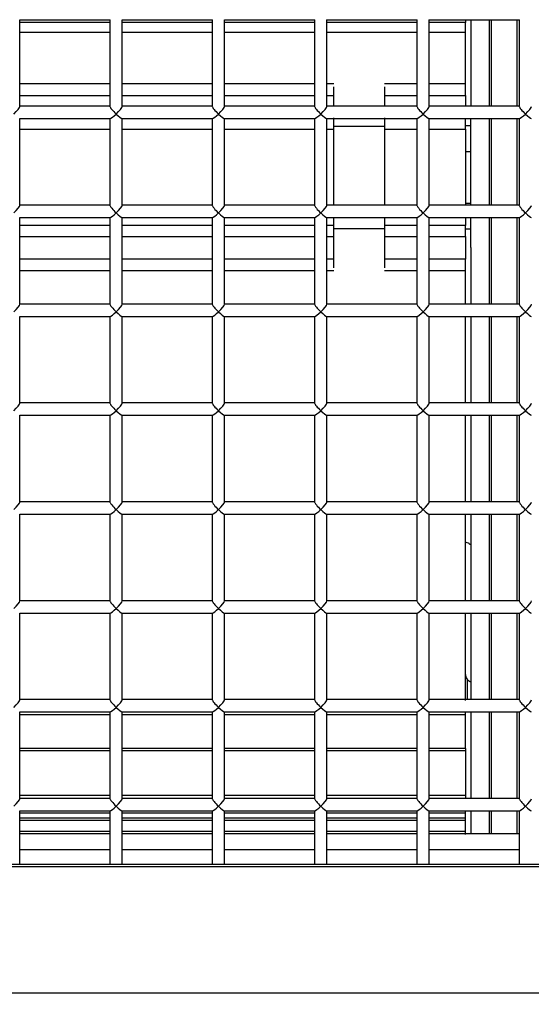
# Model space of a CAD drawing. Units: inches. Extents: x 0.3 to 10.6, y 0.4 to 8.2.
# Drawn here: x 2.5 to 2.5, y 3.7 to 3.8 of the extents above; entities that cross this region are included whole.
import ezdxf

# ---------------------------------------------------------------- set-up
doc = ezdxf.new("R2010")
doc.units = ezdxf.units.IN
doc.header["$MEASUREMENT"] = 0
doc.linetypes.add('HIDDEN', pattern=[0.075, 0.05, -0.025])
doc.layers.add('SERVICE_AREA_LINE', color=7, linetype='HIDDEN')
doc.styles.add('SLDTEXTSTYLE0', font='GOTHIC.TTF', dxfattribs={"width": 0.913})
doc.dimstyles.new('SLDDIMSTYLE0', dxfattribs={"dimtxt": 0.083333, "dimasz": 0.1, "dimexe": 0, "dimexo": 0.0625, "dimgap": 0.020833, "dimtad": 0, "dimtih": 1, "dimtoh": 1, "dimdec": 6, "dimlfac": 64, "dimrnd": 1e-09, "dimzin": 12, "dimdsep": 46, "dimlunit": 5, "dimtxsty": 'SLDTEXTSTYLE0', "dimsah": 1, "dimcen": 0.09, "dimadec": 0, "dimazin": 3, "dimtfac": 1, "dimtdec": 3, "dimtofl": 0, "dimtmove": 0, "dimatfit": 3, "dimfxl": 1, "dimfrac": 2, "dimtolj": 1, "dimtzin": 12, "dimarcsym": 0})

# ---------------------------------------------------------------- blocks, each defined once
blk = doc.blocks.new('_D_9')
at = {"layer": 'SERVICE_AREA_LINE'}
for p, q in [((2.098857, 3.968236), (3.228479, 3.968236)), ((3.103479, 3.968236), (3.103479, 3.502556)), ((3.103479, 2.82559), (3.103479, 3.237742)), ((2.635985, 2.82559), (3.228479, 2.82559))]:
    blk.add_line(p, q, dxfattribs=at)
for points in [[(3.103479, 3.968236), (3.088479, 3.868236), (3.118479, 3.868236)], [(3.103479, 2.82559), (3.118479, 2.92559), (3.088479, 2.92559)]]:
    blk.add_solid(points, dxfattribs=at)
at = {"layer": 'SERVICE_AREA_LINE', "char_height": 0.0833333, "attachment_point": 1, "style": 'SLDTEXTSTYLE0'}
for s, insert in [('73 1/8"', (2.923463, 3.476594)), ('Overall', (2.911349, 3.344187))]:
    blk.add_mtext(s, dxfattribs=dict(at, insert=insert))

msp = doc.modelspace()

# ---------------------------------------------------------------- linework, layer by layer
at = {"color": 7, "linetype": 'Continuous', "lineweight": 25}
for p, q in [((2.50277648, 3.76552922), (2.50968345, 3.76552922)), ((2.50279247, 3.75890443), (2.50279247, 3.76552922)), ((2.50966746, 3.76531846), (2.50279247, 3.76531846)), ((2.50966746, 3.76552922), (2.50966746, 3.75890443)), ((2.51058896, 3.76552922), (2.51749593, 3.76552922)), ((2.51060495, 3.75890443), (2.51060495, 3.76552922)), ((2.51747994, 3.76531846), (2.51060495, 3.76531846)), ((2.51747994, 3.76552922), (2.51747994, 3.75890443)), ((2.51840151, 3.76552922), (2.5253084, 3.76552922)), ((2.51841742, 3.75890443), (2.51841742, 3.76552922)), ((2.52529249, 3.76531846), (2.51841742, 3.76531846)), ((2.52529249, 3.76552922), (2.52529249, 3.75890443)), ((2.52621399, 3.76552922), (2.53312095, 3.76552922)), ((2.52622997, 3.75890443), (2.52622997, 3.76552922)), ((2.53310497, 3.76531846), (2.52622997, 3.76531846)), ((2.53310497, 3.76552922), (2.53310497, 3.75890443)), ((2.53402646, 3.76552922), (2.54093343, 3.76552922)), ((2.53404245, 3.75890443), (2.53404245, 3.76552922)), ((2.53680811, 3.76531846), (2.53404245, 3.76531846)), ((2.53680811, 3.76552922), (2.53680811, 3.76531846)), ((2.53680811, 3.76454583), (2.53680811, 3.76531846)), ((2.5372143, 3.76552922), (2.5372143, 3.75892042)), ((2.5386536, 3.75892042), (2.5386536, 3.76552922)), ((2.53876117, 3.76552922), (2.53876117, 3.75892042)), ((2.54091744, 3.76552922), (2.54091744, 3.75890443)), ((2.53680811, 3.76063963), (2.53680811, 3.76454583)), ((2.5267422, 3.76040115), (2.5267422, 3.75892042)), ((2.53064847, 3.75892042), (2.53064847, 3.76040115)), ((2.53680811, 3.75975047), (2.53680811, 3.76063963)), ((2.53680811, 3.75975047), (2.53680811, 3.75892042)), ((2.50966746, 3.75892042), (2.50279247, 3.75892042)), ((2.51747994, 3.75892042), (2.51060495, 3.75892042)), ((2.52529249, 3.75892042), (2.51841742, 3.75892042)), ((2.53310497, 3.75892042), (2.52622997, 3.75892042)), ((2.54091744, 3.75892042), (2.53404245, 3.75892042)), ((2.50277648, 3.75798294), (2.50968345, 3.75798294)), ((2.50279247, 3.75135815), (2.50279247, 3.75798294)), ((2.50966746, 3.75798294), (2.50966746, 3.75135815)), ((2.51058896, 3.75798294), (2.51749593, 3.75798294)), ((2.51060495, 3.75135815), (2.51060495, 3.75798294)), ((2.51747994, 3.75798294), (2.51747994, 3.75135815)), ((2.51840151, 3.75798294), (2.5253084, 3.75798294)), ((2.51841742, 3.75135815), (2.51841742, 3.75798294)), ((2.52529249, 3.75798294), (2.52529249, 3.75135815)), ((2.52621399, 3.75798294), (2.53312095, 3.75798294)), ((2.52622997, 3.75135815), (2.52622997, 3.75798294)), ((2.5267422, 3.75802906), (2.5267422, 3.75740354)), ((2.53064847, 3.75740354), (2.53064847, 3.75802906)), ((2.53310497, 3.75798294), (2.53310497, 3.75135815)), ((2.53402646, 3.75798294), (2.54093343, 3.75798294)), ((2.53404245, 3.75135815), (2.53404245, 3.75798294)), ((2.53680811, 3.75718332), (2.53680811, 3.75798294)), ((2.53719868, 3.75798294), (2.53719868, 3.75137414)), ((2.5386536, 3.75137414), (2.5386536, 3.75798294)), ((2.53876117, 3.75798294), (2.53876117, 3.75137414)), ((2.54091744, 3.75798294), (2.54091744, 3.75135815)), ((2.5267422, 3.75740354), (2.5267422, 3.75137414)), ((2.53064847, 3.75137414), (2.53064847, 3.75740354)), ((2.53680811, 3.75744402), (2.53719868, 3.75744402)), ((2.53680811, 3.75718332), (2.53680811, 3.75137414)), ((2.53680811, 3.75547064), (2.53719868, 3.75547064)), ((2.50966746, 3.75137414), (2.50279247, 3.75137414)), ((2.51747994, 3.75137414), (2.51060495, 3.75137414)), ((2.52529249, 3.75137414), (2.51841742, 3.75137414)), ((2.53310497, 3.75137414), (2.52622997, 3.75137414)), ((2.54091744, 3.75137414), (2.53404245, 3.75137414)), ((2.53680811, 3.75152388), (2.53719868, 3.75152388)), ((2.50277648, 3.75043666), (2.50968345, 3.75043666)), ((2.50279247, 3.74381187), (2.50279247, 3.75043666)), ((2.50966746, 3.75043666), (2.50966746, 3.74381187)), ((2.51058896, 3.75043666), (2.51749593, 3.75043666)), ((2.51060495, 3.74381187), (2.51060495, 3.75043666)), ((2.51747994, 3.75043666), (2.51747994, 3.74381187)), ((2.51840151, 3.75043666), (2.5253084, 3.75043666)), ((2.51841742, 3.74381187), (2.51841742, 3.75043666)), ((2.52529249, 3.75043666), (2.52529249, 3.74381187)), ((2.52621399, 3.75043666), (2.53312095, 3.75043666)), ((2.52622997, 3.74381187), (2.52622997, 3.75043666)), ((2.5267422, 3.75043666), (2.5267422, 3.74959106)), ((2.53064847, 3.74959106), (2.53064847, 3.75043666)), ((2.53310497, 3.75043666), (2.53310497, 3.74381187)), ((2.53402646, 3.75043666), (2.54093343, 3.75043666)), ((2.53404245, 3.74381187), (2.53404245, 3.75043666)), ((2.53680811, 3.75043666), (2.53680811, 3.74982404)), ((2.53719868, 3.75043666), (2.53719868, 3.74813255)), ((2.5386536, 3.74382786), (2.5386536, 3.75043666)), ((2.53876117, 3.75043666), (2.53876117, 3.74382786)), ((2.54091744, 3.75043666), (2.54091744, 3.74381187)), ((2.5267422, 3.74959106), (2.5267422, 3.74659543)), ((2.53064847, 3.74659543), (2.53064847, 3.74959106)), ((2.53680811, 3.74897829), (2.53680811, 3.74982404)), ((2.53719868, 3.74955058), (2.53680811, 3.74955058)), ((2.53680811, 3.74897829), (2.53680811, 3.74725689)), ((2.53719868, 3.74813255), (2.5372143, 3.74813255)), ((2.5372143, 3.74813255), (2.5372143, 3.74382786)), ((2.53680811, 3.74636773), (2.53680811, 3.74725689)), ((2.53680811, 3.74382786), (2.53680811, 3.74636773)), ((2.50966746, 3.74382786), (2.50279247, 3.74382786)), ((2.51747994, 3.74382786), (2.51060495, 3.74382786)), ((2.52529249, 3.74382786), (2.51841742, 3.74382786)), ((2.53310497, 3.74382786), (2.52622997, 3.74382786)), ((2.54091744, 3.74382786), (2.53404245, 3.74382786)), ((2.50277648, 3.7428903), (2.50968345, 3.7428903)), ((2.50279247, 3.73626559), (2.50279247, 3.7428903)), ((2.50966746, 3.7428903), (2.50966746, 3.73626559)), ((2.51058896, 3.7428903), (2.51749593, 3.7428903)), ((2.51060495, 3.73626559), (2.51060495, 3.7428903)), ((2.51747994, 3.7428903), (2.51747994, 3.73626559)), ((2.51840151, 3.7428903), (2.5253084, 3.7428903)), ((2.51841742, 3.73626559), (2.51841742, 3.7428903)), ((2.52529249, 3.7428903), (2.52529249, 3.73626559)), ((2.52621399, 3.7428903), (2.53312095, 3.7428903)), ((2.52622997, 3.73626559), (2.52622997, 3.7428903)), ((2.53310497, 3.7428903), (2.53310497, 3.73626559)), ((2.53402646, 3.7428903), (2.54093343, 3.7428903)), ((2.53404245, 3.73626559), (2.53404245, 3.7428903)), ((2.53680811, 3.73628151), (2.53680811, 3.7428903)), ((2.5372143, 3.7428903), (2.5372143, 3.73628151)), ((2.5386536, 3.73628151), (2.5386536, 3.7428903)), ((2.53876117, 3.7428903), (2.53876117, 3.73628151)), ((2.54091744, 3.7428903), (2.54091744, 3.73626559)), ((2.50966746, 3.73628151), (2.50279247, 3.73628151)), ((2.51747994, 3.73628151), (2.51060495, 3.73628151)), ((2.52529249, 3.73628151), (2.51841742, 3.73628151)), ((2.53310497, 3.73628151), (2.52622997, 3.73628151)), ((2.54091744, 3.73628151), (2.53404245, 3.73628151)), ((2.50277648, 3.73534402), (2.50968345, 3.73534402)), ((2.50279247, 3.72871924), (2.50279247, 3.73534402)), ((2.50966746, 3.73534402), (2.50966746, 3.72871924)), ((2.51058896, 3.73534402), (2.51749593, 3.73534402)), ((2.51060495, 3.72871924), (2.51060495, 3.73534402)), ((2.51747994, 3.73534402), (2.51747994, 3.72871924)), ((2.51840151, 3.73534402), (2.5253084, 3.73534402)), ((2.51841742, 3.72871924), (2.51841742, 3.73534402)), ((2.52529249, 3.73534402), (2.52529249, 3.72871924)), ((2.52621399, 3.73534402), (2.53312095, 3.73534402)), ((2.52622997, 3.72871924), (2.52622997, 3.73534402)), ((2.53310497, 3.73534402), (2.53310497, 3.72871924)), ((2.53402646, 3.73534402), (2.54093343, 3.73534402)), ((2.53404245, 3.72871924), (2.53404245, 3.73534402)), ((2.53680811, 3.72873523), (2.53680811, 3.73534402)), ((2.5372143, 3.73534402), (2.5372143, 3.72873523)), ((2.5386536, 3.72873523), (2.5386536, 3.73534402)), ((2.53876117, 3.73534402), (2.53876117, 3.72873523)), ((2.54091744, 3.73534402), (2.54091744, 3.72871924)), ((2.50966746, 3.72873523), (2.50279247, 3.72873523)), ((2.51747994, 3.72873523), (2.51060495, 3.72873523)), ((2.52529249, 3.72873523), (2.51841742, 3.72873523)), ((2.53310497, 3.72873523), (2.52622997, 3.72873523)), ((2.54091744, 3.72873523), (2.53404245, 3.72873523)), ((2.50277648, 3.72779774), (2.50968345, 3.72779774)), ((2.50279247, 3.72117296), (2.50279247, 3.72779774)), ((2.50966746, 3.72779774), (2.50966746, 3.72117296)), ((2.51058896, 3.72779774), (2.51749593, 3.72779774)), ((2.51060495, 3.72117296), (2.51060495, 3.72779774)), ((2.51747994, 3.72779774), (2.51747994, 3.72117296)), ((2.51840151, 3.72779774), (2.5253084, 3.72779774)), ((2.51841742, 3.72117296), (2.51841742, 3.72779774)), ((2.52529249, 3.72779774), (2.52529249, 3.72117296)), ((2.52621399, 3.72779774), (2.53312095, 3.72779774)), ((2.52622997, 3.72117296), (2.52622997, 3.72779774)), ((2.53310497, 3.72779774), (2.53310497, 3.72117296)), ((2.53402646, 3.72779774), (2.54093343, 3.72779774)), ((2.53404245, 3.72117296), (2.53404245, 3.72779774)), ((2.53680811, 3.72118895), (2.53680811, 3.72779774)), ((2.5372143, 3.72779774), (2.5372143, 3.72118895)), ((2.5386536, 3.72118895), (2.5386536, 3.72779774)), ((2.53876117, 3.72779774), (2.53876117, 3.72118895)), ((2.54091744, 3.72779774), (2.54091744, 3.72117296)), ((2.50966746, 3.72118895), (2.50279247, 3.72118895)), ((2.51747994, 3.72118895), (2.51060495, 3.72118895)), ((2.52529249, 3.72118895), (2.51841742, 3.72118895)), ((2.53310497, 3.72118895), (2.52622997, 3.72118895)), ((2.54091744, 3.72118895), (2.53404245, 3.72118895)), ((2.50277648, 3.72025147), (2.50968345, 3.72025147)), ((2.50279247, 3.71362668), (2.50279247, 3.72025147)), ((2.50966746, 3.72025147), (2.50966746, 3.71362668)), ((2.51058896, 3.72025147), (2.51749593, 3.72025147)), ((2.51060495, 3.71362668), (2.51060495, 3.72025147)), ((2.51747994, 3.72025147), (2.51747994, 3.71362668)), ((2.51840151, 3.72025147), (2.5253084, 3.72025147)), ((2.51841742, 3.71362668), (2.51841742, 3.72025147)), ((2.52529249, 3.72025147), (2.52529249, 3.71362668)), ((2.52621399, 3.72025147), (2.53312095, 3.72025147)), ((2.52622997, 3.71362668), (2.52622997, 3.72025147)), ((2.53310497, 3.72025147), (2.53310497, 3.71362668)), ((2.53402646, 3.72025147), (2.54093343, 3.72025147)), ((2.53404245, 3.71362668), (2.53404245, 3.72025147)), ((2.53680811, 3.7135645), (2.53680811, 3.72025147)), ((2.5372143, 3.72025147), (2.5372143, 3.71364267)), ((2.5386536, 3.71364267), (2.5386536, 3.72025147)), ((2.53876117, 3.72025147), (2.53876117, 3.71364267)), ((2.54091744, 3.72025147), (2.54091744, 3.71362668)), ((2.53692918, 3.71524022), (2.53692918, 3.71376711)), ((2.50966746, 3.71364267), (2.50279247, 3.71364267)), ((2.51747994, 3.71364267), (2.51060495, 3.71364267)), ((2.52529249, 3.71364267), (2.51841742, 3.71364267)), ((2.53310497, 3.71364267), (2.52622997, 3.71364267)), ((2.54091744, 3.71364267), (2.53404245, 3.71364267)), ((2.53692918, 3.71376711), (2.53696621, 3.71364267)), ((2.50277648, 3.71270519), (2.50968345, 3.71270519)), ((2.50279247, 3.7060804), (2.50279247, 3.71270519)), ((2.50966746, 3.71270519), (2.50966746, 3.7060804)), ((2.51058896, 3.71270519), (2.51749593, 3.71270519)), ((2.51060495, 3.7060804), (2.51060495, 3.71270519)), ((2.51747994, 3.71270519), (2.51747994, 3.7060804)), ((2.51840151, 3.71270519), (2.5253084, 3.71270519)), ((2.51841742, 3.7060804), (2.51841742, 3.71270519)), ((2.52529249, 3.71270519), (2.52529249, 3.7060804)), ((2.52621399, 3.71270519), (2.53312095, 3.71270519)), ((2.52622997, 3.7060804), (2.52622997, 3.71270519)), ((2.53310497, 3.71270519), (2.53310497, 3.7060804)), ((2.53402646, 3.71270519), (2.54093343, 3.71270519)), ((2.53404245, 3.7060804), (2.53404245, 3.71270519)), ((2.53680811, 3.71248482), (2.53680811, 3.71270519)), ((2.5372143, 3.71270519), (2.5372143, 3.70609639)), ((2.5386536, 3.70609639), (2.5386536, 3.71270519)), ((2.53876117, 3.71270519), (2.53876117, 3.70609639)), ((2.54091744, 3.71270519), (2.54091744, 3.7060804)), ((2.53680811, 3.70991569), (2.53680811, 3.71248482)), ((2.50966746, 3.70991569), (2.50279247, 3.70991569)), ((2.51747994, 3.70991569), (2.51060495, 3.70991569)), ((2.52529249, 3.70991569), (2.51841742, 3.70991569)), ((2.53310497, 3.70991569), (2.52622997, 3.70991569)), ((2.53680811, 3.70991569), (2.53404245, 3.70991569)), ((2.53680811, 3.70991569), (2.53680811, 3.70975187)), ((2.53680811, 3.70975187), (2.53680811, 3.70632196)), ((2.50966746, 3.70632196), (2.50279247, 3.70632196)), ((2.50966746, 3.70609639), (2.50279247, 3.70609639)), ((2.51747994, 3.70632196), (2.51060495, 3.70632196)), ((2.51747994, 3.70609639), (2.51060495, 3.70609639)), ((2.52529249, 3.70632196), (2.51841742, 3.70632196)), ((2.52529249, 3.70609639), (2.51841742, 3.70609639)), ((2.53310497, 3.70632196), (2.52622997, 3.70632196)), ((2.53310497, 3.70609639), (2.52622997, 3.70609639)), ((2.53680811, 3.70632196), (2.53404245, 3.70632196)), ((2.54091744, 3.70609639), (2.53404245, 3.70609639)), ((2.53680811, 3.70632196), (2.53680811, 3.70609639)), ((2.50277648, 3.70515883), (2.50968345, 3.70515883)), ((2.50279247, 3.70107319), (2.50279247, 3.70515883)), ((2.50966746, 3.70515883), (2.50966746, 3.70107319)), ((2.51058896, 3.70515883), (2.51749593, 3.70515883)), ((2.51060495, 3.70107319), (2.51060495, 3.70515883)), ((2.51747994, 3.70515883), (2.51747994, 3.70107319)), ((2.51840151, 3.70515883), (2.5253084, 3.70515883)), ((2.51841742, 3.70107319), (2.51841742, 3.70515883)), ((2.52529249, 3.70515883), (2.52529249, 3.70107319)), ((2.52621399, 3.70515883), (2.53312095, 3.70515883)), ((2.52622997, 3.70107319), (2.52622997, 3.70515883)), ((2.53310497, 3.70515883), (2.53310497, 3.70107319)), ((2.53402646, 3.70515883), (2.54093343, 3.70515883)), ((2.53404245, 3.70107319), (2.53404245, 3.70515883)), ((2.53680811, 3.70500945), (2.53680811, 3.70515883)), ((2.5372143, 3.70515883), (2.5372143, 3.70339123)), ((2.5386536, 3.70339123), (2.5386536, 3.70515883)), ((2.53876117, 3.70515883), (2.53876117, 3.70339123)), ((2.54091744, 3.70515883), (2.54091744, 3.70107319)), ((2.50966746, 3.70442558), (2.50279247, 3.70442558)), ((2.51747994, 3.70442558), (2.51060495, 3.70442558)), ((2.52529249, 3.70442558), (2.51841742, 3.70442558)), ((2.53310497, 3.70442558), (2.52622997, 3.70442558)), ((2.53680811, 3.70442558), (2.53404245, 3.70442558)), ((2.53680811, 3.70458757), (2.53680811, 3.70500945)), ((2.53680811, 3.70442558), (2.53680811, 3.70458757)), ((2.53680811, 3.70359912), (2.53680811, 3.70442558)), ((2.50966746, 3.70339123), (2.50279247, 3.70339123)), ((2.51747994, 3.70339123), (2.51060495, 3.70339123)), ((2.52529249, 3.70339123), (2.51841742, 3.70339123)), ((2.53310497, 3.70339123), (2.52622997, 3.70339123)), ((2.54091744, 3.70339123), (2.53404245, 3.70339123)), ((2.53680811, 3.70335786), (2.53680811, 3.70359912)), ((2.24160496, 3.70107319), (2.55857371, 3.70107319)), ((2.24160496, 3.70091142), (2.55857371, 3.70091142)), ((2.55857371, 3.69125213), (2.24160496, 3.69125213))]:
    msp.add_line(p, q, dxfattribs=at)
at = {"color": 8, "linetype": 'Continuous', "lineweight": 25}
for p, q in [((2.54072993, 3.76552922), (2.54072993, 3.75892042)), ((2.50966746, 3.76454583), (2.50279247, 3.76454583)), ((2.51747994, 3.76454583), (2.51060495, 3.76454583)), ((2.52529249, 3.76454583), (2.51841742, 3.76454583)), ((2.53310497, 3.76454583), (2.52622997, 3.76454583)), ((2.53680811, 3.76454583), (2.53404245, 3.76454583)), ((2.50966746, 3.76063963), (2.50279247, 3.76063963)), ((2.51747994, 3.76063963), (2.51060495, 3.76063963)), ((2.52529249, 3.76063963), (2.51841742, 3.76063963)), ((2.52675269, 3.76063963), (2.52622997, 3.76063963)), ((2.53310497, 3.76063963), (2.53063799, 3.76063963)), ((2.53680811, 3.76063963), (2.53404245, 3.76063963)), ((2.50279247, 3.75975047), (2.50966746, 3.75975047)), ((2.51060495, 3.75975047), (2.51747994, 3.75975047)), ((2.51841742, 3.75975047), (2.52529249, 3.75975047)), ((2.52622997, 3.75975047), (2.5267422, 3.75975047)), ((2.53064847, 3.75975047), (2.53310497, 3.75975047)), ((2.53404245, 3.75975047), (2.53680811, 3.75975047)), ((2.54072993, 3.75798294), (2.54072993, 3.75137414)), ((2.50279247, 3.75718332), (2.50966746, 3.75718332)), ((2.51060495, 3.75718332), (2.51747994, 3.75718332)), ((2.51841742, 3.75718332), (2.52529249, 3.75718332)), ((2.52622997, 3.75718332), (2.5267422, 3.75718332)), ((2.5267422, 3.75740354), (2.52869534, 3.75740354)), ((2.52869534, 3.75740354), (2.53064847, 3.75740354)), ((2.53064847, 3.75718332), (2.53310497, 3.75718332)), ((2.53404245, 3.75718332), (2.53680811, 3.75718332)), ((2.54072993, 3.75043666), (2.54072993, 3.74382786)), ((2.50966746, 3.74982404), (2.50279247, 3.74982404)), ((2.51747994, 3.74982404), (2.51060495, 3.74982404)), ((2.52529249, 3.74982404), (2.51841742, 3.74982404)), ((2.5267422, 3.74982404), (2.52622997, 3.74982404)), ((2.5267422, 3.74959106), (2.52869534, 3.74959106)), ((2.52869534, 3.74959106), (2.53064847, 3.74959106)), ((2.53310497, 3.74982404), (2.53064847, 3.74982404)), ((2.53680811, 3.74982404), (2.53404245, 3.74982404)), ((2.50279247, 3.74897829), (2.50966746, 3.74897829)), ((2.51060495, 3.74897829), (2.51747994, 3.74897829)), ((2.51841742, 3.74897829), (2.52529249, 3.74897829)), ((2.52622997, 3.74897829), (2.5267422, 3.74897829)), ((2.53064847, 3.74897829), (2.53310497, 3.74897829)), ((2.53404245, 3.74897829), (2.53680811, 3.74897829)), ((2.50966746, 3.74725689), (2.50279247, 3.74725689)), ((2.51747994, 3.74725689), (2.51060495, 3.74725689)), ((2.52529249, 3.74725689), (2.51841742, 3.74725689)), ((2.5267422, 3.74725689), (2.52622997, 3.74725689)), ((2.53310497, 3.74725689), (2.53064847, 3.74725689)), ((2.53680811, 3.74725689), (2.53404245, 3.74725689)), ((2.50966746, 3.74636773), (2.50279247, 3.74636773)), ((2.51747994, 3.74636773), (2.51060495, 3.74636773)), ((2.52529249, 3.74636773), (2.51841742, 3.74636773)), ((2.52675166, 3.74636773), (2.52622997, 3.74636773)), ((2.53310497, 3.74636773), (2.53063901, 3.74636773)), ((2.53680811, 3.74636773), (2.53404245, 3.74636773)), ((2.54072993, 3.7428903), (2.54072993, 3.73628151)), ((2.54072993, 3.73534402), (2.54072993, 3.72873523)), ((2.54072993, 3.72779774), (2.54072993, 3.72118895)), ((2.54072993, 3.72025147), (2.54072993, 3.71364267)), ((2.54072993, 3.71270519), (2.54072993, 3.70609639)), ((2.50966746, 3.71248482), (2.50279247, 3.71248482)), ((2.51747994, 3.71248482), (2.51060495, 3.71248482)), ((2.52529249, 3.71248482), (2.51841742, 3.71248482)), ((2.53310497, 3.71248482), (2.52622997, 3.71248482)), ((2.53680811, 3.71248482), (2.53404245, 3.71248482)), ((2.50279247, 3.70975187), (2.50966746, 3.70975187)), ((2.51060495, 3.70975187), (2.51747994, 3.70975187)), ((2.51841742, 3.70975187), (2.52529249, 3.70975187)), ((2.52622997, 3.70975187), (2.53310497, 3.70975187)), ((2.53404245, 3.70975187), (2.53680811, 3.70975187)), ((2.54072993, 3.70515883), (2.54072993, 3.70339123)), ((2.50279247, 3.70500945), (2.50966746, 3.70500945)), ((2.50966746, 3.70458757), (2.50279247, 3.70458757)), ((2.51060495, 3.70500945), (2.51747994, 3.70500945)), ((2.51747994, 3.70458757), (2.51060495, 3.70458757)), ((2.51841742, 3.70500945), (2.52529249, 3.70500945)), ((2.52529249, 3.70458757), (2.51841742, 3.70458757)), ((2.52622997, 3.70500945), (2.53310497, 3.70500945)), ((2.53310497, 3.70458757), (2.52622997, 3.70458757)), ((2.53404245, 3.70500945), (2.53680811, 3.70500945)), ((2.53680811, 3.70458757), (2.53404245, 3.70458757)), ((2.50279247, 3.70359912), (2.50966746, 3.70359912)), ((2.51060495, 3.70359912), (2.51747994, 3.70359912)), ((2.51841742, 3.70359912), (2.52529249, 3.70359912)), ((2.52622997, 3.70359912), (2.53310497, 3.70359912)), ((2.53404245, 3.70359912), (2.53680811, 3.70359912)), ((2.50279247, 3.70221109), (2.50966746, 3.70221109)), ((2.51060495, 3.70221109), (2.51747994, 3.70221109)), ((2.51841742, 3.70221109), (2.52529249, 3.70221109)), ((2.52622997, 3.70221109), (2.53310497, 3.70221109)), ((2.53404245, 3.70221109), (2.54091744, 3.70221109))]:
    msp.add_line(p, q, dxfattribs=at)
at = {"color": 7, "linetype": 'Continuous', "lineweight": 25}
for centre, major_axis, start_param, end_param in [((2.5023237, 3.75845167), (0.00046474, 0.00046474), 4.58148929, 6.15228561), ((2.5101362, 3.75845167), (-0.00046474, 0.00046474), 0.13089969, 1.70169602), ((2.5101362, 3.75845167), (0.00046474, 0.00046474), 4.58148929, 6.15228561), ((2.5179487, 3.75845167), (-0.00046474, 0.00046474), 0.13089969, 1.70169602), ((2.5179487, 3.75845167), (0.00046474, 0.00046474), 4.58148929, 6.15228561), ((2.5257612, 3.75845167), (-0.00046474, 0.00046474), 0.13089969, 1.70169602), ((2.5257612, 3.75845167), (0.00046474, 0.00046474), 4.58148929, 6.15228561), ((2.5335737, 3.75845167), (-0.00046474, 0.00046474), 0.13089969, 1.70169602), ((2.5335737, 3.75845167), (0.00046474, 0.00046474), 4.58148929, 6.15228561), ((2.5413862, 3.75845167), (-0.00046474, 0.00046474), 0.13089969, 1.70169602), ((2.5413862, 3.75845167), (0.00046474, 0.00046474), 4.58148929, 6.15228561), ((2.5101362, 3.75845167), (0.00046474, 0.00046474), 3.27249235, 4.58148929), ((2.5101362, 3.75845167), (-0.00046474, 0.00046474), 1.70169602, 3.01069296), ((2.5179487, 3.75845167), (0.00046474, 0.00046474), 3.27249235, 4.58148929), ((2.5179487, 3.75845167), (-0.00046474, 0.00046474), 1.70169602, 3.01069296), ((2.5257612, 3.75845167), (0.00046474, 0.00046474), 3.27249235, 4.58148929), ((2.5257612, 3.75845167), (-0.00046474, 0.00046474), 1.70169602, 3.01069296), ((2.5335737, 3.75845167), (0.00046474, 0.00046474), 3.27249235, 4.58148929), ((2.5335737, 3.75845167), (-0.00046474, 0.00046474), 1.70169602, 3.01069296), ((2.5413862, 3.75845167), (0.00046474, 0.00046474), 3.27249235, 4.58148929), ((2.5413862, 3.75845167), (-0.00046474, 0.00046474), 1.70169602, 3.01069296), ((2.5023237, 3.75090538), (0.00046474, 0.00046474), 4.58148929, 6.15228561), ((2.5101362, 3.75090538), (-0.00046474, 0.00046474), 0.13089969, 1.70169602), ((2.5101362, 3.75090538), (0.00046474, 0.00046474), 4.58148929, 6.15228561), ((2.5179487, 3.75090538), (-0.00046474, 0.00046474), 0.13089969, 1.70169602), ((2.5179487, 3.75090538), (0.00046474, 0.00046474), 4.58148929, 6.15228561), ((2.5257612, 3.75090538), (-0.00046474, 0.00046474), 0.13089969, 1.70169602), ((2.5257612, 3.75090538), (0.00046474, 0.00046474), 4.58148929, 6.15228561), ((2.5335737, 3.75090538), (-0.00046474, 0.00046474), 0.13089969, 1.70169602), ((2.5335737, 3.75090538), (0.00046474, 0.00046474), 4.58148929, 6.15228561), ((2.5413862, 3.75090538), (-0.00046474, 0.00046474), 0.13089969, 1.70169602), ((2.5413862, 3.75090538), (0.00046474, 0.00046474), 4.58148929, 6.15228561), ((2.5101362, 3.75090538), (0.00046474, 0.00046474), 3.27249235, 4.58148929), ((2.5101362, 3.75090538), (-0.00046474, 0.00046474), 1.70169602, 3.01069296), ((2.5179487, 3.75090538), (0.00046474, 0.00046474), 3.27249235, 4.58148929), ((2.5179487, 3.75090538), (-0.00046474, 0.00046474), 1.70169602, 3.01069296), ((2.5257612, 3.75090538), (0.00046474, 0.00046474), 3.27249235, 4.58148929), ((2.5257612, 3.75090538), (-0.00046474, 0.00046474), 1.70169602, 3.01069296), ((2.5335737, 3.75090538), (0.00046474, 0.00046474), 3.27249235, 4.58148929), ((2.5335737, 3.75090538), (-0.00046474, 0.00046474), 1.70169602, 3.01069296), ((2.5413862, 3.75090538), (0.00046474, 0.00046474), 3.27249235, 4.58148929), ((2.5413862, 3.75090538), (-0.00046474, 0.00046474), 1.70169602, 3.01069296), ((2.5023237, 3.74335908), (0.00046474, 0.00046474), 4.58148929, 6.15228561), ((2.5101362, 3.74335908), (-0.00046474, 0.00046474), 0.13089969, 1.70169602), ((2.5101362, 3.74335908), (0.00046474, 0.00046474), 4.58148929, 6.15228561), ((2.5179487, 3.74335908), (-0.00046474, 0.00046474), 0.13089969, 1.70169602), ((2.5179487, 3.74335908), (0.00046474, 0.00046474), 4.58148929, 6.15228561), ((2.5257612, 3.74335908), (-0.00046474, 0.00046474), 0.13089969, 1.70169602), ((2.5257612, 3.74335908), (0.00046474, 0.00046474), 4.58148929, 6.15228561), ((2.5335737, 3.74335908), (-0.00046474, 0.00046474), 0.13089969, 1.70169602), ((2.5335737, 3.74335908), (0.00046474, 0.00046474), 4.58148929, 6.15228561), ((2.5413862, 3.74335908), (-0.00046474, 0.00046474), 0.13089969, 1.70169602), ((2.5413862, 3.74335908), (0.00046474, 0.00046474), 4.58148929, 6.15228561), ((2.5101362, 3.74335908), (0.00046474, 0.00046474), 3.27249235, 4.58148929), ((2.5101362, 3.74335908), (-0.00046474, 0.00046474), 1.70169602, 3.01069296), ((2.5179487, 3.74335908), (0.00046474, 0.00046474), 3.27249235, 4.58148929), ((2.5179487, 3.74335908), (-0.00046474, 0.00046474), 1.70169602, 3.01069296), ((2.5257612, 3.74335908), (0.00046474, 0.00046474), 3.27249235, 4.58148929), ((2.5257612, 3.74335908), (-0.00046474, 0.00046474), 1.70169602, 3.01069296), ((2.5335737, 3.74335908), (0.00046474, 0.00046474), 3.27249235, 4.58148929), ((2.5335737, 3.74335908), (-0.00046474, 0.00046474), 1.70169602, 3.01069296), ((2.5413862, 3.74335908), (0.00046474, 0.00046474), 3.27249235, 4.58148929), ((2.5413862, 3.74335908), (-0.00046474, 0.00046474), 1.70169602, 3.01069296), ((2.5023237, 3.73581279), (0.00046474, 0.00046474), 4.58148929, 6.15228561), ((2.5101362, 3.73581279), (-0.00046474, 0.00046474), 0.13089969, 1.70169602), ((2.5101362, 3.73581279), (0.00046474, 0.00046474), 4.58148929, 6.15228561), ((2.5179487, 3.73581279), (-0.00046474, 0.00046474), 0.13089969, 1.70169602), ((2.5179487, 3.73581279), (0.00046474, 0.00046474), 4.58148929, 6.15228561), ((2.5257612, 3.73581279), (-0.00046474, 0.00046474), 0.13089969, 1.70169602), ((2.5257612, 3.73581279), (0.00046474, 0.00046474), 4.58148929, 6.15228561), ((2.5335737, 3.73581279), (-0.00046474, 0.00046474), 0.13089969, 1.70169602), ((2.5335737, 3.73581279), (0.00046474, 0.00046474), 4.58148929, 6.15228561), ((2.5413862, 3.73581279), (-0.00046474, 0.00046474), 0.13089969, 1.70169602), ((2.5413862, 3.73581279), (0.00046474, 0.00046474), 4.58148929, 6.15228561), ((2.5101362, 3.73581279), (0.00046474, 0.00046474), 3.27249235, 4.58148929), ((2.5101362, 3.73581279), (-0.00046474, 0.00046474), 1.70169602, 3.01069296), ((2.5179487, 3.73581279), (0.00046474, 0.00046474), 3.27249235, 4.58148929), ((2.5179487, 3.73581279), (-0.00046474, 0.00046474), 1.70169602, 3.01069296), ((2.5257612, 3.73581279), (0.00046474, 0.00046474), 3.27249235, 4.58148929), ((2.5257612, 3.73581279), (-0.00046474, 0.00046474), 1.70169602, 3.01069296), ((2.5335737, 3.73581279), (0.00046474, 0.00046474), 3.27249235, 4.58148929), ((2.5335737, 3.73581279), (-0.00046474, 0.00046474), 1.70169602, 3.01069296), ((2.5413862, 3.73581279), (0.00046474, 0.00046474), 3.27249235, 4.58148929), ((2.5413862, 3.73581279), (-0.00046474, 0.00046474), 1.70169602, 3.01069296), ((2.5023237, 3.72826649), (0.00046474, 0.00046474), 4.58148929, 6.15228561), ((2.5101362, 3.72826649), (-0.00046474, 0.00046474), 0.13089969, 1.70169602), ((2.5101362, 3.72826649), (0.00046474, 0.00046474), 4.58148929, 6.15228561), ((2.5179487, 3.72826649), (-0.00046474, 0.00046474), 0.13089969, 1.70169602), ((2.5179487, 3.72826649), (0.00046474, 0.00046474), 4.58148929, 6.15228561), ((2.5257612, 3.72826649), (-0.00046474, 0.00046474), 0.13089969, 1.70169602), ((2.5257612, 3.72826649), (0.00046474, 0.00046474), 4.58148929, 6.15228561), ((2.5335737, 3.72826649), (-0.00046474, 0.00046474), 0.13089969, 1.70169602), ((2.5335737, 3.72826649), (0.00046474, 0.00046474), 4.58148929, 6.15228561), ((2.5413862, 3.72826649), (-0.00046474, 0.00046474), 0.13089969, 1.70169602), ((2.5413862, 3.72826649), (0.00046474, 0.00046474), 4.58148929, 6.15228561), ((2.5101362, 3.72826649), (0.00046474, 0.00046474), 3.27249235, 4.58148929), ((2.5101362, 3.72826649), (-0.00046474, 0.00046474), 1.70169602, 3.01069296), ((2.5179487, 3.72826649), (0.00046474, 0.00046474), 3.27249235, 4.58148929), ((2.5179487, 3.72826649), (-0.00046474, 0.00046474), 1.70169602, 3.01069296), ((2.5257612, 3.72826649), (0.00046474, 0.00046474), 3.27249235, 4.58148929), ((2.5257612, 3.72826649), (-0.00046474, 0.00046474), 1.70169602, 3.01069296), ((2.5335737, 3.72826649), (0.00046474, 0.00046474), 3.27249235, 4.58148929), ((2.5335737, 3.72826649), (-0.00046474, 0.00046474), 1.70169602, 3.01069296), ((2.5413862, 3.72826649), (0.00046474, 0.00046474), 3.27249235, 4.58148929), ((2.5413862, 3.72826649), (-0.00046474, 0.00046474), 1.70169602, 3.01069296), ((2.5023237, 3.7207202), (0.00046474, 0.00046474), 4.58148929, 6.15228561), ((2.5101362, 3.7207202), (-0.00046474, 0.00046474), 0.13089969, 1.70169602), ((2.5101362, 3.7207202), (0.00046474, 0.00046474), 4.58148929, 6.15228561), ((2.5179487, 3.7207202), (-0.00046474, 0.00046474), 0.13089969, 1.70169602), ((2.5179487, 3.7207202), (0.00046474, 0.00046474), 4.58148929, 6.15228561), ((2.5257612, 3.7207202), (-0.00046474, 0.00046474), 0.13089969, 1.70169602), ((2.5257612, 3.7207202), (0.00046474, 0.00046474), 4.58148929, 6.15228561), ((2.5335737, 3.7207202), (-0.00046474, 0.00046474), 0.13089969, 1.70169602), ((2.5335737, 3.7207202), (0.00046474, 0.00046474), 4.58148929, 6.15228561), ((2.5413862, 3.7207202), (-0.00046474, 0.00046474), 0.13089969, 1.70169602), ((2.5413862, 3.7207202), (0.00046474, 0.00046474), 4.58148929, 6.15228561), ((2.5101362, 3.7207202), (0.00046474, 0.00046474), 3.27249235, 4.58148929), ((2.5101362, 3.7207202), (-0.00046474, 0.00046474), 1.70169602, 3.01069296), ((2.5179487, 3.7207202), (0.00046474, 0.00046474), 3.27249235, 4.58148929), ((2.5179487, 3.7207202), (-0.00046474, 0.00046474), 1.70169602, 3.01069296), ((2.5257612, 3.7207202), (0.00046474, 0.00046474), 3.27249235, 4.58148929), ((2.5257612, 3.7207202), (-0.00046474, 0.00046474), 1.70169602, 3.01069296), ((2.5335737, 3.7207202), (0.00046474, 0.00046474), 3.27249235, 4.58148929), ((2.5335737, 3.7207202), (-0.00046474, 0.00046474), 1.70169602, 3.01069296), ((2.5413862, 3.7207202), (0.00046474, 0.00046474), 3.27249235, 4.58148929), ((2.5413862, 3.7207202), (-0.00046474, 0.00046474), 1.70169602, 3.01069296), ((2.5023237, 3.7131739), (0.00046474, 0.00046474), 4.58148929, 6.15228561), ((2.5101362, 3.7131739), (-0.00046474, 0.00046474), 0.13089969, 1.70169602), ((2.5101362, 3.7131739), (0.00046474, 0.00046474), 4.58148929, 6.15228561), ((2.5179487, 3.7131739), (-0.00046474, 0.00046474), 0.13089969, 1.70169602), ((2.5179487, 3.7131739), (0.00046474, 0.00046474), 4.58148929, 6.15228561), ((2.5257612, 3.7131739), (-0.00046474, 0.00046474), 0.13089969, 1.70169602), ((2.5257612, 3.7131739), (0.00046474, 0.00046474), 4.58148929, 6.15228561), ((2.5335737, 3.7131739), (-0.00046474, 0.00046474), 0.13089969, 1.70169602), ((2.5335737, 3.7131739), (0.00046474, 0.00046474), 4.58148929, 6.15228561), ((2.5413862, 3.7131739), (-0.00046474, 0.00046474), 0.13089969, 1.70169602), ((2.5413862, 3.7131739), (0.00046474, 0.00046474), 4.58148929, 6.15228561), ((2.5101362, 3.7131739), (0.00046474, 0.00046474), 3.27249235, 4.58148929), ((2.5101362, 3.7131739), (-0.00046474, 0.00046474), 1.70169602, 3.01069296), ((2.5179487, 3.7131739), (0.00046474, 0.00046474), 3.27249235, 4.58148929), ((2.5179487, 3.7131739), (-0.00046474, 0.00046474), 1.70169602, 3.01069296), ((2.5257612, 3.7131739), (0.00046474, 0.00046474), 3.27249235, 4.58148929), ((2.5257612, 3.7131739), (-0.00046474, 0.00046474), 1.70169602, 3.01069296), ((2.5335737, 3.7131739), (0.00046474, 0.00046474), 3.27249235, 4.58148929), ((2.5335737, 3.7131739), (-0.00046474, 0.00046474), 1.70169602, 3.01069296), ((2.5413862, 3.7131739), (0.00046474, 0.00046474), 3.27249235, 4.58148929), ((2.5413862, 3.7131739), (-0.00046474, 0.00046474), 1.70169602, 3.01069296), ((2.5023237, 3.70562761), (0.00046474, 0.00046474), 4.58148929, 6.15228561), ((2.5101362, 3.70562761), (-0.00046474, 0.00046474), 0.13089969, 1.70169602), ((2.5101362, 3.70562761), (0.00046474, 0.00046474), 4.58148929, 6.15228561), ((2.5179487, 3.70562761), (-0.00046474, 0.00046474), 0.13089969, 1.70169602), ((2.5179487, 3.70562761), (0.00046474, 0.00046474), 4.58148929, 6.15228561), ((2.5257612, 3.70562761), (-0.00046474, 0.00046474), 0.13089969, 1.70169602), ((2.5257612, 3.70562761), (0.00046474, 0.00046474), 4.58148929, 6.15228561), ((2.5335737, 3.70562761), (-0.00046474, 0.00046474), 0.13089969, 1.70169602), ((2.5335737, 3.70562761), (0.00046474, 0.00046474), 4.58148929, 6.15228561), ((2.5413862, 3.70562761), (-0.00046474, 0.00046474), 0.13089969, 1.70169602), ((2.5413862, 3.70562761), (0.00046474, 0.00046474), 4.58148929, 6.15228561), ((2.5101362, 3.70562761), (0.00046474, 0.00046474), 3.27249235, 4.58148929), ((2.5101362, 3.70562761), (-0.00046474, 0.00046474), 1.70169602, 3.01069296), ((2.5179487, 3.70562761), (0.00046474, 0.00046474), 3.27249235, 4.58148929), ((2.5179487, 3.70562761), (-0.00046474, 0.00046474), 1.70169602, 3.01069296), ((2.5257612, 3.70562761), (0.00046474, 0.00046474), 3.27249235, 4.58148929), ((2.5257612, 3.70562761), (-0.00046474, 0.00046474), 1.70169602, 3.01069296), ((2.5335737, 3.70562761), (0.00046474, 0.00046474), 3.27249235, 4.58148929), ((2.5335737, 3.70562761), (-0.00046474, 0.00046474), 1.70169602, 3.01069296), ((2.5413862, 3.70562761), (0.00046474, 0.00046474), 3.27249235, 4.58148929), ((2.5413862, 3.70562761), (-0.00046474, 0.00046474), 1.70169602, 3.01069296)]:
    msp.add_ellipse(centre, major_axis=major_axis, ratio=0.1316525, start_param=start_param, end_param=end_param, dxfattribs=at)
for points, knots in [([(2.5372143, 3.72545492), (2.5371577, 3.72549688), (2.53705117, 3.72557585), (2.53690546, 3.7256304), (2.53682295, 3.72563569), (2.53680811, 3.72563664)], [0, 0, 0, 0, 0.481796084, 0.906800863, 1, 1, 1, 1]), ([(2.53680415, 3.71555034), (2.53682219, 3.71546277), (2.53686997, 3.71523086), (2.5370375, 3.71508616), (2.53716143, 3.71500882), (2.537208, 3.71498844), (2.5372143, 3.71498568)], [0, 0, 0, 0, 0.31999359, 0.84742887, 0.9793657, 1, 1, 1, 1])]:
    msp.add_open_spline(points, degree=3, knots=knots, dxfattribs=at)

# ---------------------------------------------------------------- dimensions: what is measured, and where the dimension line sits
at = {"layer": 'SERVICE_AREA_LINE'}
dim = msp.add_linear_dim(base=(3.10347868, 2.82558961), p1=(2.04885652, 3.96823589), p2=(2.58598542, 2.82558961), angle=90, text='<>\\POverall', dimstyle='SLDDIMSTYLE0', dxfattribs=at)
dim.commit()
dim.dimension.update_dxf_attribs({"geometry": '_D_9', "text_midpoint": (3.10347868, 3.37014893), "dimtype": 160})

doc.saveas('drawing.dxf')
